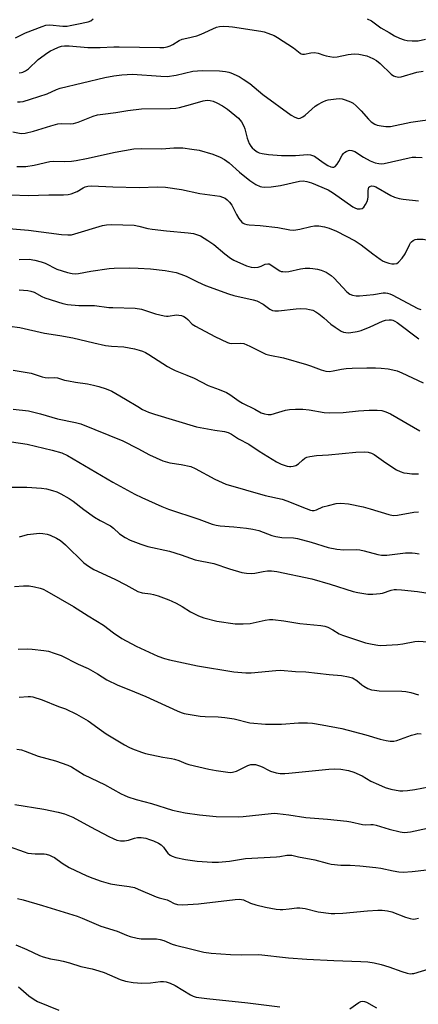
# Model space of a CAD drawing. Units: inches. Extents: x 1303761 to 1309761, y 505449 to 509450.
# Drawn here: x 1304648 to 1304792, y 506729 to 507084 of the extents above; entities that cross this region are included whole.
import ezdxf

# ---------------------------------------------------------------- set-up
doc = ezdxf.new("R2010")
doc.units = ezdxf.units.IN
doc.header["$MEASUREMENT"] = 0
doc.layers.add('Undefined', color=1, linetype='Continuous')

msp = doc.modelspace()

# ---------------------------------------------------------------- linework, layer by layer
at = {"layer": 'Undefined'}
for points, elevation in [([(1304646.43, 507077.89), (1304650.08, 507079.59), (1304655.98, 507081.96), (1304657.38, 507082.4), (1304658.81, 507082.49), (1304663.46, 507082.09), (1304665.07, 507082.08), (1304666.14, 507082.22), (1304668.5, 507082.78), (1304672.64, 507083.55), (1304673.62, 507083.98), (1304674.41, 507084.69)], 314), ([(1304773.21, 507084.66), (1304774.75, 507083.92), (1304778.12, 507081.41), (1304781.13, 507079.76), (1304783.02, 507078.52), (1304784.87, 507077.67), (1304786.51, 507077.11), (1304787.65, 507076.92), (1304789.39, 507076.77), (1304790.55, 507076.72), (1304791.63, 507076.78), (1304794.22, 507077.3)], 314), ([(1304647.71, 507065.24), (1304648.56, 507065.28), (1304649.08, 507065.42), (1304650.02, 507065.92), (1304651.13, 507066.71), (1304654.58, 507069.98), (1304658.1, 507072.55), (1304659.08, 507073.15), (1304660.1, 507073.66), (1304661.93, 507074.46), (1304662.99, 507074.83), (1304664.09, 507075), (1304665.79, 507075), (1304672.5, 507074.39), (1304674.87, 507074.3), (1304676.94, 507074.32), (1304681.83, 507074.59), (1304683.75, 507074.63), (1304698.43, 507074.33), (1304699.91, 507074.38), (1304701.05, 507074.59), (1304702.15, 507074.95), (1304703.17, 507075.47), (1304705.4, 507076.81), (1304706.45, 507077.3), (1304708.15, 507077.76), (1304711.83, 507078.54), (1304713.32, 507079.12), (1304718.83, 507081.63), (1304719.92, 507081.93), (1304721.32, 507082), (1304723.31, 507081.96), (1304724.71, 507081.82), (1304734.91, 507080.21), (1304736.04, 507079.97), (1304737.43, 507079.53), (1304739.62, 507078.67), (1304740.91, 507077.95), (1304746.65, 507074.19), (1304749, 507072.28), (1304749.44, 507072.04), (1304749.84, 507071.92), (1304750.59, 507071.92), (1304752.85, 507072.46), (1304754.21, 507072.56), (1304755.53, 507072.36), (1304757.64, 507071.54), (1304758.46, 507071.3), (1304761.03, 507070.91), (1304762.44, 507070.99), (1304766.34, 507071.84), (1304768.48, 507072.08), (1304770.19, 507071.94), (1304773.09, 507071.31), (1304775.28, 507070.43), (1304776.55, 507069.69), (1304777.86, 507068.56), (1304781.8, 507064.78), (1304782.7, 507064.14), (1304783.47, 507063.86), (1304784.57, 507063.71), (1304785.43, 507063.78), (1304791.16, 507065.41), (1304793.38, 507065.82)], 316), ([(1304647.09, 507054.78), (1304648.08, 507054.76), (1304649.13, 507054.89), (1304651.85, 507055.68), (1304657.79, 507057.67), (1304661.16, 507059.23), (1304662.5, 507059.71), (1304678.57, 507063.55), (1304681.85, 507064.13), (1304684.7, 507064.46), (1304688.59, 507064.71), (1304698.85, 507063.98), (1304701.09, 507063.94), (1304704.34, 507064.42), (1304710.39, 507065.82), (1304712.03, 507065.98), (1304713.99, 507066.05), (1304719.99, 507065.97), (1304722.19, 507065.72), (1304723.28, 507065.5), (1304724.09, 507065.23), (1304727.01, 507063.87), (1304728.51, 507062.99), (1304730.89, 507061.31), (1304735.54, 507057.44), (1304745.86, 507049.98), (1304747.1, 507049.19), (1304748.11, 507048.83), (1304748.62, 507048.79), (1304749.11, 507048.87), (1304750.01, 507049.32), (1304750.9, 507050), (1304754.45, 507053.19), (1304755.43, 507053.83), (1304757.26, 507054.78), (1304758.35, 507055.23), (1304759.17, 507055.43), (1304761.99, 507055.85), (1304763.39, 507055.94), (1304764.21, 507055.82), (1304765.29, 507055.48), (1304767.15, 507054.74), (1304768.16, 507054.23), (1304769.26, 507053.35), (1304771.1, 507051.57), (1304773.66, 507048.56), (1304774.64, 507047.58), (1304775.99, 507046.7), (1304776.8, 507046.4), (1304778.22, 507046.06), (1304779.95, 507045.82), (1304781.67, 507045.91), (1304788.98, 507047.49), (1304798.28, 507048.75)], 318), ([(1304645.44, 507043.93), (1304648.45, 507043.4), (1304649.85, 507043.48), (1304652.96, 507044.16), (1304659.13, 507046.15), (1304661.69, 507046.78), (1304662.85, 507046.92), (1304666.26, 507046.79), (1304667.34, 507046.92), (1304668.96, 507047.46), (1304674.37, 507049.65), (1304676, 507050.07), (1304677.93, 507050.36), (1304682.64, 507050.86), (1304686.93, 507051.58), (1304691.81, 507052.24), (1304702.13, 507052.34), (1304704.18, 507052.45), (1304705.6, 507052.75), (1304709.53, 507053.81), (1304714.05, 507055.15), (1304715.47, 507055.38), (1304716.58, 507055.28), (1304717.65, 507054.96), (1304719, 507054.36), (1304721.1, 507053.26), (1304722.82, 507052.08), (1304726.77, 507048.89), (1304727.87, 507047.52), (1304728.74, 507046.01), (1304729.09, 507044.98), (1304729.95, 507041.66), (1304730.7, 507039.8), (1304731.23, 507038.8), (1304731.76, 507038.15), (1304732.61, 507037.4), (1304733.55, 507036.75), (1304734.31, 507036.41), (1304735.4, 507036.13), (1304737.66, 507035.77), (1304742.33, 507035.41), (1304747.36, 507035.46), (1304751.66, 507035.78), (1304752.74, 507035.69), (1304753.47, 507035.46), (1304754.18, 507035.12), (1304757.37, 507032.88), (1304759.05, 507031.84), (1304760.08, 507031.35), (1304760.76, 507031.19), (1304761.18, 507031.23), (1304761.61, 507031.45), (1304762.38, 507032.25), (1304763.02, 507033.22), (1304764.15, 507035.48), (1304764.62, 507036.14), (1304765.01, 507036.48), (1304765.69, 507036.89), (1304766.42, 507037.2), (1304766.92, 507037.3), (1304767.71, 507037.22), (1304768.72, 507036.82), (1304771.93, 507034.78), (1304774.24, 507033.53), (1304776.03, 507032.8), (1304777.39, 507032.51), (1304778.52, 507032.47), (1304779.39, 507032.59), (1304788.3, 507034.59), (1304789.42, 507034.78), (1304790.71, 507034.87), (1304793.05, 507034.66)], 320), ([(1304646.88, 507031.43), (1304650.09, 507031.42), (1304653.15, 507031.92), (1304658.83, 507033.26), (1304660.11, 507033.33), (1304664.04, 507033.25), (1304666.64, 507033.4), (1304668.31, 507033.59), (1304671.97, 507034.33), (1304682.37, 507036.65), (1304689.05, 507037.87), (1304691.91, 507037.97), (1304699.13, 507037.85), (1304703.5, 507038.16), (1304705.29, 507038.22), (1304706.76, 507038.12), (1304709.96, 507037.75), (1304712.58, 507037.28), (1304717.55, 507035.92), (1304720.21, 507034.81), (1304721.75, 507033.99), (1304723.44, 507032.78), (1304727.16, 507029.43), (1304730.93, 507026.39), (1304733.04, 507024.99), (1304734.64, 507024.25), (1304735.21, 507024.09), (1304736.03, 507024), (1304738.58, 507024.06), (1304741.98, 507024.64), (1304748.76, 507026.13), (1304750.09, 507026.24), (1304751.5, 507026.07), (1304753.17, 507025.51), (1304759.11, 507022.99), (1304761.02, 507021.82), (1304768, 507016.94), (1304768.76, 507016.49), (1304769.56, 507016.2), (1304770.64, 507016.13), (1304771.38, 507016.32), (1304771.99, 507016.84), (1304772.65, 507017.78), (1304773.2, 507018.8), (1304773.46, 507019.63), (1304773.54, 507020.52), (1304773.55, 507022.65), (1304773.66, 507023.5), (1304773.84, 507023.95), (1304774.12, 507024.28), (1304774.77, 507024.5), (1304775.56, 507024.42), (1304776.36, 507024.12), (1304781.7, 507020.95), (1304783.07, 507020.41), (1304784.76, 507019.89), (1304786.19, 507019.62), (1304791.76, 507019.08)], 322), ([(1304644.85, 507021.18), (1304650.98, 507020.97), (1304658.41, 507021.22), (1304663.7, 507021.19), (1304665.43, 507021.36), (1304666.55, 507021.62), (1304668.67, 507022.48), (1304670.82, 507023.75), (1304671.54, 507024.08), (1304672.54, 507024.36), (1304673.85, 507024.44), (1304681.57, 507024.14), (1304691.01, 507023.9), (1304697.65, 507024.06), (1304700.47, 507024.02), (1304706.27, 507023.14), (1304712.92, 507021.75), (1304720.07, 507020.75), (1304721.09, 507020.44), (1304722.04, 507019.98), (1304722.73, 507019.45), (1304723.56, 507018.61), (1304724.45, 507017.46), (1304726.06, 507014.17), (1304726.98, 507012.67), (1304728.08, 507011.34), (1304728.53, 507011.02), (1304729.04, 507010.79), (1304729.87, 507010.54), (1304730.71, 507010.41), (1304734.65, 507010.17), (1304740.97, 507009.42), (1304745.28, 507008.65), (1304746.65, 507008.52), (1304747.49, 507008.57), (1304748.9, 507008.81), (1304752.87, 507009.83), (1304754.18, 507010.04), (1304755.84, 507010.06), (1304757.84, 507009.76), (1304759.48, 507009.21), (1304762.17, 507008.12), (1304768.89, 507004.64), (1304771.07, 507003.2), (1304775.19, 507000)], 324), ([(1304641.14, 507009.3), (1304651.15, 507008.51), (1304662.98, 507006.94), (1304665.28, 507006.77), (1304666.66, 507006.87), (1304667.79, 507007.12), (1304677.78, 507010.23), (1304679.23, 507010.47), (1304681, 507010.59), (1304689.19, 507010.25), (1304690.88, 507009.95), (1304694.1, 507009.1), (1304695.74, 507008.82), (1304700.82, 507008.26), (1304708.63, 507007.58), (1304710.59, 507007.26), (1304712, 507006.83), (1304713.08, 507006.4), (1304715.8, 507004.76), (1304717.94, 507003.31), (1304721.87, 507000)], 326), ([(1304786.88, 507000), (1304788.41, 507003.21), (1304788.87, 507003.95), (1304789.21, 507004.35), (1304789.81, 507004.79), (1304790.5, 507005.08), (1304791.24, 507005.25), (1304792.06, 507005.3), (1304793.44, 507005.21), (1304794.56, 507004.96), (1304798.5, 507003.49), (1304801.24, 507002.38), (1304802.31, 507001.88), (1304802.88, 507001.5), (1304803.68, 507000.78), (1304804.35, 507000)], 324), ([(1304721.87, 507000), (1304723.9, 506998.44), (1304725.15, 506997.64), (1304729.68, 506995.67), (1304730.5, 506995.38), (1304731.34, 506995.2), (1304732.76, 506995.07), (1304733.88, 506995.14), (1304734.97, 506995.49), (1304736.48, 506996.21), (1304737.42, 506996.42), (1304737.88, 506996.35), (1304738.53, 506996.04), (1304740.77, 506994.45), (1304741.73, 506993.86), (1304742.23, 506993.65), (1304742.76, 506993.54), (1304743.88, 506993.49), (1304745.01, 506993.57), (1304749.19, 506994.58), (1304750.85, 506994.78), (1304752.51, 506994.8), (1304753.61, 506994.72), (1304755.25, 506994.43), (1304756.59, 506994.09), (1304758.37, 506993.31), (1304760.28, 506992.18), (1304761.34, 506991.19), (1304765.91, 506986.26), (1304767, 506985.42), (1304767.95, 506985.02), (1304769.23, 506984.83), (1304770.42, 506984.86), (1304775.48, 506985.34), (1304778.93, 506985.88), (1304779.76, 506985.89), (1304780.57, 506985.78), (1304781.38, 506985.56), (1304782.18, 506985.21), (1304791.49, 506980.32), (1304792.56, 506979.9)], 326), ([(1304775.19, 507000), (1304777.85, 506997.99), (1304778.99, 506997.29), (1304779.9, 506996.92), (1304781, 506996.61), (1304782.1, 506996.41), (1304782.9, 506996.37), (1304783.89, 506996.53), (1304784.56, 506996.97), (1304785.8, 506998.36), (1304786.88, 507000)], 324), ([(1304647.73, 506997.94), (1304651.31, 506998.02), (1304653.36, 506997.69), (1304655.68, 506997.13), (1304657.09, 506996.56), (1304661.3, 506994.46), (1304665.15, 506993.2), (1304666.84, 506992.84), (1304668.01, 506992.81), (1304669.15, 506992.92), (1304673.64, 506993.71), (1304680.16, 506994.68), (1304682.02, 506994.8), (1304687.45, 506994.95), (1304690.69, 506994.85), (1304695.14, 506994.58), (1304700.34, 506993.93), (1304704.38, 506993.2), (1304706.07, 506992.69), (1304708.01, 506991.95), (1304712.06, 506989.84), (1304714.91, 506988.57), (1304723.17, 506985.5), (1304725.12, 506984.93), (1304732.06, 506983.44), (1304733.46, 506983.02), (1304735.73, 506981.83), (1304738.06, 506980.06), (1304738.54, 506979.76), (1304739.1, 506979.53), (1304739.9, 506979.42), (1304741.29, 506979.47), (1304747.64, 506980.17), (1304749.07, 506980.25), (1304751.33, 506980.14), (1304752.46, 506979.94), (1304753.57, 506979.63), (1304754.67, 506979.1), (1304755.82, 506978.29), (1304757.59, 506976.88), (1304760.09, 506974.65), (1304761.72, 506973.49), (1304763.89, 506972.11), (1304764.67, 506971.77), (1304765.52, 506971.57), (1304766.39, 506971.49), (1304767.27, 506971.56), (1304769.62, 506972), (1304771.06, 506972.35), (1304774.25, 506973.63), (1304778.72, 506975.66), (1304779.81, 506976.04), (1304781.15, 506976.2), (1304781.95, 506976.17), (1304782.47, 506976.05), (1304783.24, 506975.71), (1304783.98, 506975.23), (1304791.87, 506969.32)], 328), ([(1304647.78, 506987), (1304650.84, 506986.73), (1304651.9, 506986.54), (1304653.12, 506986.11), (1304655.91, 506984.6), (1304656.97, 506984.13), (1304663.44, 506982.07), (1304665.16, 506981.66), (1304669.29, 506981.38), (1304674.95, 506981.35), (1304680.02, 506980.68), (1304681.47, 506980.57), (1304689.54, 506980.39), (1304691.84, 506979.98), (1304696.84, 506978.35), (1304699.98, 506977.57), (1304700.84, 506977.48), (1304701.42, 506977.51), (1304704.48, 506977.96), (1304705.36, 506977.89), (1304706.23, 506977.71), (1304707.05, 506977.42), (1304707.75, 506976.99), (1304708.58, 506976.26), (1304710.08, 506974.66), (1304711.28, 506973.85), (1304718.27, 506970.17), (1304722.8, 506968), (1304723.63, 506967.75), (1304724.47, 506967.64), (1304727.63, 506967.76), (1304728.74, 506967.63), (1304730.87, 506966.74), (1304736.65, 506963.82), (1304738.08, 506963.43), (1304743.01, 506962.44), (1304751.39, 506960.07), (1304752.77, 506959.61), (1304756.61, 506958.1), (1304758.28, 506957.72), (1304759.64, 506957.61), (1304760.9, 506957.76), (1304763.97, 506958.39), (1304765.6, 506958.59), (1304767.83, 506958.73), (1304773.03, 506958.87), (1304776.22, 506958.84), (1304778.23, 506958.73), (1304780.8, 506958.5), (1304782.44, 506958.19), (1304784.04, 506957.74), (1304785.66, 506957.08), (1304793.43, 506953.46)], 330), ([(1304644.29, 506973.93), (1304647.99, 506973.41), (1304656.85, 506971.35), (1304662.43, 506970.52), (1304667.05, 506969.67), (1304674.62, 506967.86), (1304678.86, 506966.98), (1304681, 506966.69), (1304685.53, 506966.39), (1304687.41, 506966.1), (1304689.32, 506965.69), (1304691.05, 506965.22), (1304692.15, 506964.87), (1304693.34, 506964.37), (1304694.52, 506963.69), (1304701.24, 506959.35), (1304702.74, 506958.46), (1304703.95, 506957.9), (1304708.22, 506956.26), (1304710.88, 506955.12), (1304715.84, 506952.5), (1304719.81, 506951.02), (1304722.44, 506949.93), (1304723.68, 506949.22), (1304727.02, 506946.89), (1304728.24, 506946.14), (1304732.71, 506943.92), (1304734.94, 506942.71), (1304736.23, 506942.24), (1304737.57, 506942.01), (1304738.63, 506942.05), (1304741.31, 506942.92), (1304743.82, 506943.6), (1304745.21, 506943.83), (1304747.42, 506943.99), (1304750.02, 506943.92), (1304752.32, 506943.77), (1304757.75, 506942.78), (1304759.73, 506942.63), (1304764.58, 506942.83), (1304770.06, 506943.33), (1304773.94, 506943.59), (1304776.83, 506943.61), (1304778.52, 506943.44), (1304779.92, 506943.03), (1304781.56, 506942.33), (1304792.17, 506936.15)], 332), ([(1304645.53, 506958.08), (1304652.12, 506956.96), (1304656.03, 506955.63), (1304657.12, 506955.36), (1304658.23, 506955.25), (1304660.51, 506955.33), (1304661.59, 506955.21), (1304664.04, 506954.45), (1304665.47, 506954.13), (1304668.08, 506953.66), (1304672.34, 506953.05), (1304674.57, 506952.6), (1304676.48, 506952.12), (1304679.1, 506951.27), (1304681.11, 506950.42), (1304682.61, 506949.64), (1304686.09, 506947.62), (1304690.47, 506944.88), (1304692.22, 506943.91), (1304694.37, 506942.95), (1304696.59, 506942.14), (1304711.63, 506937.62), (1304718.31, 506936.38), (1304721.73, 506935.95), (1304723.07, 506935.55), (1304724.33, 506934.96), (1304726.87, 506933.27), (1304730.56, 506931.38), (1304734.24, 506928.8), (1304740.55, 506924.99), (1304742.22, 506924.15), (1304744.34, 506923.46), (1304745.15, 506923.31), (1304745.68, 506923.29), (1304746.48, 506923.4), (1304747.5, 506923.69), (1304748.43, 506924.25), (1304749.88, 506925.63), (1304750.73, 506926.3), (1304751.46, 506926.67), (1304752.59, 506926.95), (1304754.95, 506927.26), (1304759.3, 506927.52), (1304769.11, 506928.45), (1304772.1, 506928.57), (1304773.57, 506928.49), (1304774.81, 506928.11), (1304775.77, 506927.6), (1304779.95, 506924.58), (1304783.79, 506922.11), (1304785.07, 506921.49), (1304786.43, 506921.06), (1304787.58, 506920.85), (1304789.35, 506920.69), (1304791.69, 506920.72)], 334), ([(1304645.55, 506943.95), (1304651.11, 506943.37), (1304655.39, 506942.31), (1304661.55, 506940.45), (1304668.07, 506939.21), (1304669.98, 506938.68), (1304685.14, 506932.61), (1304690.53, 506929.85), (1304694.78, 506927.52), (1304699.56, 506925.33), (1304702.06, 506924.67), (1304706.19, 506924.08), (1304709.66, 506923.29), (1304711.25, 506922.59), (1304718.24, 506918.69), (1304722.25, 506916.95), (1304736.46, 506912.86), (1304742.58, 506911.58), (1304744.26, 506910.96), (1304751.16, 506908.11), (1304752.79, 506907.55), (1304753.33, 506907.45), (1304754.13, 506907.49), (1304754.92, 506907.73), (1304757.28, 506908.71), (1304759.23, 506909.29), (1304762.03, 506909.98), (1304763.71, 506910.08), (1304766.49, 506909.82), (1304771.73, 506908.71), (1304774.25, 506908.05), (1304780.97, 506905.97), (1304782.58, 506905.65), (1304784.19, 506905.73), (1304790.03, 506906.79), (1304791.72, 506906.97)], 336), ([(1304644.97, 506932.19), (1304650.58, 506931.3), (1304659.61, 506929.2), (1304663.15, 506928.19), (1304665.19, 506927.31), (1304677.47, 506920.1), (1304681.56, 506917.61), (1304689.46, 506913.36), (1304692, 506912.12), (1304699.12, 506908.93), (1304701.62, 506907.89), (1304712.56, 506904.33), (1304717.33, 506902.53), (1304718.75, 506902.14), (1304720.17, 506901.92), (1304725.09, 506901.56), (1304729.75, 506901.08), (1304732, 506900.76), (1304734.11, 506900.18), (1304738.84, 506898.48), (1304740.25, 506898.06), (1304742.4, 506897.77), (1304746.67, 506897.55), (1304748.11, 506897.35), (1304752.99, 506896.04), (1304759.18, 506894.16), (1304762.3, 506893.47), (1304764.83, 506893.32), (1304769.39, 506893.33), (1304770.53, 506893.26), (1304772.17, 506892.91), (1304777.08, 506891.56), (1304778.41, 506891.34), (1304780.26, 506891.38), (1304787.07, 506892.13), (1304789.39, 506892.2), (1304790.53, 506892.11), (1304791.93, 506891.88)], 338)]:
    msp.add_lwpolyline(points, dxfattribs=dict(at, elevation=elevation))
for points in [[(1304645, 506915.88, 340), (1304650.54, 506915.86, 340), (1304655.81, 506915.44, 340), (1304657.55, 506915.21, 340), (1304659.76, 506914.67, 340), (1304661.38, 506914.15, 340), (1304662.71, 506913.5, 340), (1304665.81, 506911.76, 340), (1304667.24, 506910.77, 340), (1304671.09, 506907.75, 340), (1304674.95, 506905.07, 340), (1304676.92, 506903.79, 340), (1304680.63, 506901.95, 340), (1304681.72, 506901.11, 340), (1304683.93, 506899, 340), (1304685.93, 506897.71, 340), (1304687.76, 506896.72, 340), (1304691.66, 506895.27, 340), (1304694.1, 506894.5, 340), (1304701.9, 506892.74, 340), (1304706.13, 506891.42, 340), (1304711.23, 506889.68, 340), (1304717.95, 506888.3, 340), (1304723.6, 506886.39, 340), (1304728.03, 506885.15, 340), (1304729.7, 506884.82, 340), (1304731.35, 506884.77, 340), (1304732.72, 506884.88, 340), (1304735.69, 506885.49, 340), (1304737.3, 506885.69, 340), (1304738.67, 506885.71, 340), (1304740.63, 506885.45, 340), (1304753.29, 506882.82, 340), (1304759.87, 506880.89, 340), (1304768.13, 506878.21, 340), (1304769.88, 506877.85, 340), (1304773.42, 506877.31, 340), (1304775.19, 506877.27, 340), (1304777.84, 506877.5, 340), (1304778.68, 506877.67, 340), (1304781.84, 506878.68, 340), (1304782.95, 506878.92, 340), (1304783.8, 506879, 340), (1304785.53, 506878.9, 340), (1304791.32, 506878.28, 340), (1304796.59, 506877.37, 340)], [(1304647.92, 506898.01, 342), (1304650.77, 506898.77, 342), (1304653.96, 506899.18, 342), (1304655.13, 506899.22, 342), (1304656.32, 506899.11, 342), (1304657.8, 506898.89, 342), (1304658.93, 506898.6, 342), (1304661.23, 506897.53, 342), (1304662.68, 506896.64, 342), (1304664.45, 506895.05, 342), (1304671.06, 506888.62, 342), (1304672.7, 506887.4, 342), (1304674.71, 506886.19, 342), (1304682.28, 506882.68, 342), (1304686.25, 506880.64, 342), (1304690.56, 506878.25, 342), (1304692.07, 506877.82, 342), (1304695.14, 506877.42, 342), (1304696.23, 506877.18, 342), (1304697.82, 506876.69, 342), (1304701.74, 506875.24, 342), (1304702.8, 506874.81, 342), (1304704.31, 506874.04, 342), (1304706.53, 506872.8, 342), (1304709.5, 506870.95, 342), (1304712.45, 506869.51, 342), (1304714.36, 506868.81, 342), (1304719.04, 506867.58, 342), (1304725.61, 506866.61, 342), (1304728.47, 506866.56, 342), (1304731.02, 506866.71, 342), (1304736.43, 506867.89, 342), (1304738.02, 506868.1, 342), (1304739.14, 506868.1, 342), (1304743.15, 506867.73, 342), (1304748.92, 506866.71, 342), (1304756.55, 506866.04, 342), (1304757.98, 506865.78, 342), (1304759.02, 506865.37, 342), (1304760.77, 506864.47, 342), (1304763.15, 506862.98, 342), (1304764.31, 506862.45, 342), (1304772.64, 506859.77, 342), (1304774.95, 506859.23, 342), (1304777.02, 506858.9, 342), (1304778.19, 506858.81, 342), (1304784.32, 506859.17, 342), (1304786.03, 506859.37, 342), (1304790.39, 506860.21, 342), (1304791.56, 506860.32, 342), (1304800.64, 506859.72, 342)], [(1304646.1, 506880.08, 344), (1304649.29, 506880.24, 344), (1304651.31, 506880.23, 344), (1304653.32, 506879.92, 344), (1304655.31, 506879.47, 344), (1304656.39, 506879.06, 344), (1304657.7, 506878.42, 344), (1304667.3, 506872.87, 344), (1304672.66, 506869.42, 344), (1304678.1, 506866.1, 344), (1304681.74, 506863.39, 344), (1304684.78, 506861.26, 344), (1304689.87, 506858.49, 344), (1304697.79, 506854.99, 344), (1304700.16, 506854.08, 344), (1304702, 506853.57, 344), (1304712.08, 506851.4, 344), (1304725.12, 506849.34, 344), (1304729.41, 506848.92, 344), (1304731.43, 506848.93, 344), (1304740.28, 506849.82, 344), (1304742, 506849.9, 344), (1304747.41, 506849.46, 344), (1304751.04, 506849.34, 344), (1304759.55, 506848.29, 344), (1304763.96, 506848.01, 344), (1304766.52, 506847.54, 344), (1304767.86, 506847.12, 344), (1304769.47, 506846.17, 344), (1304771.32, 506844.59, 344), (1304772, 506844.11, 344), (1304773.48, 506843.32, 344), (1304774.78, 506842.81, 344), (1304775.86, 506842.62, 344), (1304777.51, 506842.48, 344), (1304785.75, 506842.31, 344), (1304787.17, 506842.22, 344), (1304788.89, 506841.88, 344), (1304791.67, 506840.95, 344)], [(1304647.43, 506857.5, 346), (1304650.65, 506857.56, 346), (1304652.4, 506857.51, 346), (1304656.67, 506857.03, 346), (1304658.37, 506856.72, 346), (1304660.34, 506856.07, 346), (1304662.85, 506855.12, 346), (1304669.03, 506852.01, 346), (1304672.57, 506850.44, 346), (1304675.97, 506848.58, 346), (1304679.39, 506846.43, 346), (1304683.33, 506844.53, 346), (1304684.93, 506843.82, 346), (1304689.29, 506842.12, 346), (1304693.35, 506840.43, 346), (1304704.75, 506835.2, 346), (1304706.13, 506834.64, 346), (1304707.25, 506834.31, 346), (1304713.01, 506833.31, 346), (1304714.76, 506833.15, 346), (1304719.5, 506833.05, 346), (1304721.84, 506832.82, 346), (1304725.31, 506832.32, 346), (1304730.95, 506830.96, 346), (1304736.61, 506830.43, 346), (1304738.7, 506830.39, 346), (1304742.37, 506830.46, 346), (1304748.48, 506830.86, 346), (1304751.71, 506830.88, 346), (1304753.48, 506830.75, 346), (1304757, 506830.18, 346), (1304764.08, 506828.82, 346), (1304772.7, 506826.61, 346), (1304777.88, 506825.07, 346), (1304780.1, 506824.55, 346), (1304781.46, 506824.34, 346), (1304782.79, 506824.29, 346), (1304783.95, 506824.49, 346), (1304789.18, 506826.43, 346), (1304790.6, 506826.87, 346), (1304791.47, 506827.02, 346), (1304792.72, 506826.93, 346)], [(1304647.74, 506840.21, 348), (1304651, 506840.39, 348), (1304651.88, 506840.36, 348), (1304652.73, 506840.22, 348), (1304656.02, 506839.21, 348), (1304661.93, 506836.83, 348), (1304664.48, 506835.89, 348), (1304668.39, 506834.05, 348), (1304672.67, 506831.59, 348), (1304677.39, 506828.12, 348), (1304679.16, 506826.94, 348), (1304685.74, 506822.94, 348), (1304687.29, 506822.11, 348), (1304688.62, 506821.52, 348), (1304691.9, 506820.28, 348), (1304693.28, 506819.86, 348), (1304699.49, 506818.49, 348), (1304702.63, 506818.06, 348), (1304703.72, 506817.85, 348), (1304705.29, 506817.35, 348), (1304707.83, 506816.26, 348), (1304708.94, 506815.9, 348), (1304716.13, 506814.17, 348), (1304718.72, 506813.71, 348), (1304723.03, 506813.1, 348), (1304723.89, 506813.04, 348), (1304724.71, 506813.09, 348), (1304726.06, 506813.48, 348), (1304730.19, 506815.52, 348), (1304731.21, 506815.86, 348), (1304731.91, 506815.94, 348), (1304732.95, 506815.85, 348), (1304734.33, 506815.46, 348), (1304735.41, 506815.05, 348), (1304737.6, 506813.84, 348), (1304738.39, 506813.49, 348), (1304740.37, 506812.87, 348), (1304741.79, 506812.64, 348), (1304743.47, 506812.64, 348), (1304744.92, 506812.73, 348), (1304759.34, 506814.25, 348), (1304761.43, 506814.29, 348), (1304763.68, 506814.2, 348), (1304766.5, 506813.7, 348), (1304768.45, 506813.1, 348), (1304771.43, 506811.75, 348), (1304774.58, 506809.92, 348), (1304777.24, 506808.62, 348), (1304779.73, 506807.63, 348), (1304781.74, 506807.04, 348), (1304784.97, 506806.43, 348), (1304786.11, 506806.39, 348), (1304787.79, 506806.49, 348), (1304790.38, 506806.84, 348), (1304797.94, 506808.33, 348)], [(1304646.9, 506821.37, 350), (1304648.55, 506821.14, 350), (1304649.88, 506820.71, 350), (1304654.64, 506818.88, 350), (1304660.84, 506817.18, 350), (1304665.34, 506815.68, 350), (1304666.62, 506815.01, 350), (1304671.18, 506812.19, 350), (1304678.55, 506808.7, 350), (1304684.55, 506805.32, 350), (1304685.61, 506804.8, 350), (1304686.94, 506804.27, 350), (1304689.93, 506803.26, 350), (1304695.51, 506801.77, 350), (1304702.97, 506799.43, 350), (1304707.62, 506798.47, 350), (1304712.81, 506797.74, 350), (1304718.71, 506797.16, 350), (1304726.71, 506797.01, 350), (1304728.47, 506797.12, 350), (1304738.6, 506798.23, 350), (1304739.75, 506798.31, 350), (1304740.9, 506798.26, 350), (1304744.96, 506797.79, 350), (1304751.13, 506796.82, 350), (1304758.86, 506796.18, 350), (1304765.88, 506795.41, 350), (1304767.32, 506795.17, 350), (1304771.55, 506794.23, 350), (1304772.55, 506794.17, 350), (1304774.53, 506794.3, 350), (1304775.4, 506794.25, 350), (1304776.49, 506794.01, 350), (1304781.13, 506792.62, 350), (1304785.13, 506791.64, 350), (1304786.56, 506791.42, 350), (1304787.72, 506791.45, 350), (1304788.79, 506791.6, 350), (1304794.9, 506792.98, 350)], [(1304646.16, 506801.42, 352), (1304656.66, 506799.73, 352), (1304661.84, 506798.71, 352), (1304664.12, 506798.09, 352), (1304667.14, 506796.88, 352), (1304673.46, 506793.39, 352), (1304680.06, 506789.93, 352), (1304681.64, 506789.15, 352), (1304682.9, 506788.65, 352), (1304684.22, 506788.34, 352), (1304685.68, 506788.34, 352), (1304687.13, 506788.55, 352), (1304689.27, 506789.33, 352), (1304690.38, 506789.55, 352), (1304691.78, 506789.61, 352), (1304693.42, 506789.28, 352), (1304694.77, 506788.88, 352), (1304696.12, 506788.35, 352), (1304697.98, 506787.51, 352), (1304698.98, 506786.93, 352), (1304699.83, 506786.07, 352), (1304700.87, 506784.47, 352), (1304701.37, 506783.86, 352), (1304702.16, 506783.19, 352), (1304702.85, 506782.8, 352), (1304704.25, 506782.38, 352), (1304707.73, 506781.62, 352), (1304711.87, 506781.07, 352), (1304717.35, 506780.66, 352), (1304719.63, 506780.66, 352), (1304723.6, 506781.04, 352), (1304729.31, 506781.95, 352), (1304740.53, 506782.59, 352), (1304741.69, 506782.73, 352), (1304744.2, 506783.2, 352), (1304745.31, 506783.25, 352), (1304746.09, 506783.16, 352), (1304748.46, 506782.63, 352), (1304754.34, 506781.53, 352), (1304758.78, 506780.28, 352), (1304760.22, 506779.99, 352), (1304763.74, 506779.6, 352), (1304767.06, 506779.55, 352), (1304770.51, 506779.37, 352), (1304776.36, 506778.8, 352), (1304778.08, 506778.54, 352), (1304782.57, 506777.52, 352), (1304784.57, 506777.17, 352), (1304786.23, 506777.12, 352), (1304789.41, 506777.32, 352), (1304794.77, 506777.94, 352)], [(1304644.14, 506786.37, 354), (1304649.52, 506784.37, 354), (1304650.92, 506783.98, 354), (1304653.47, 506783.64, 354), (1304656.76, 506783.63, 354), (1304657.52, 506783.51, 354), (1304658.62, 506783.18, 354), (1304659.69, 506782.76, 354), (1304660.45, 506782.36, 354), (1304663.28, 506780.31, 354), (1304665.8, 506778.76, 354), (1304672.11, 506775.78, 354), (1304674.26, 506774.86, 354), (1304677.31, 506773.77, 354), (1304680.65, 506772.9, 354), (1304682.93, 506772.47, 354), (1304687.37, 506771.89, 354), (1304689.32, 506771.52, 354), (1304690.7, 506771, 354), (1304697.17, 506768.15, 354), (1304698.27, 506767.76, 354), (1304701.14, 506767.09, 354), (1304701.83, 506766.78, 354), (1304703.62, 506765.73, 354), (1304704.88, 506765.36, 354), (1304706.61, 506765.33, 354), (1304712.44, 506765.69, 354), (1304725.66, 506767.26, 354), (1304727.17, 506767.33, 354), (1304727.95, 506767.24, 354), (1304728.66, 506767.05, 354), (1304731.12, 506765.94, 354), (1304733.1, 506765.32, 354), (1304736.56, 506764.45, 354), (1304740.4, 506763.78, 354), (1304741.88, 506763.6, 354), (1304742.75, 506763.59, 354), (1304745.05, 506763.81, 354), (1304747.88, 506764.22, 354), (1304748.98, 506764.22, 354), (1304750.88, 506763.94, 354), (1304755.59, 506762.81, 354), (1304760.18, 506762.19, 354), (1304761.6, 506762.15, 354), (1304764.42, 506762.26, 354), (1304773.31, 506763.13, 354), (1304777.11, 506763.37, 354), (1304778.56, 506763.36, 354), (1304780.5, 506763.11, 354), (1304782.14, 506762.76, 354), (1304786.97, 506760.85, 354), (1304788.66, 506760.36, 354), (1304789.79, 506760.18, 354), (1304790.64, 506760.23, 354), (1304791.77, 506760.44, 354)], [(1304647.19, 506767.59, 356), (1304649.21, 506767.08, 356), (1304656.12, 506765.06, 356), (1304668.68, 506761.16, 356), (1304670.51, 506760.49, 356), (1304677.13, 506757.63, 356), (1304683.04, 506755.82, 356), (1304686.44, 506754.39, 356), (1304687.79, 506753.93, 356), (1304690.32, 506753.28, 356), (1304691.73, 506753.04, 356), (1304697.25, 506753.01, 356), (1304698.6, 506752.83, 356), (1304699.9, 506752.42, 356), (1304702.85, 506751.16, 356), (1304704.1, 506750.73, 356), (1304709.49, 506749.45, 356), (1304714.36, 506748.18, 356), (1304716.92, 506747.83, 356), (1304723.98, 506747.42, 356), (1304727.81, 506747.29, 356), (1304734.1, 506747.35, 356), (1304744.81, 506746.15, 356), (1304751.49, 506745.67, 356), (1304761.14, 506745.19, 356), (1304770.89, 506744.89, 356), (1304773.44, 506744.69, 356), (1304775.7, 506744.37, 356), (1304778.23, 506743.8, 356), (1304781.03, 506742.9, 356), (1304785.66, 506741.22, 356), (1304787.61, 506740.67, 356), (1304788.72, 506740.47, 356), (1304789.46, 506740.49, 356), (1304790.01, 506740.59, 356), (1304796.72, 506742.63, 356)], [(1304646.56, 506750.83, 358), (1304650.54, 506749.2, 358), (1304655.04, 506747.09, 358), (1304656.34, 506746.59, 358), (1304659.02, 506745.84, 358), (1304661.98, 506745.39, 358), (1304663.64, 506745.02, 358), (1304665.84, 506744.42, 358), (1304670.03, 506743.01, 358), (1304674.05, 506742.17, 358), (1304676.51, 506741.49, 358), (1304678.4, 506740.86, 358), (1304684.11, 506738.42, 358), (1304686.05, 506737.82, 358), (1304688.89, 506737.26, 358), (1304691.99, 506737.06, 358), (1304695.12, 506737.23, 358), (1304698.7, 506737.69, 358), (1304699.82, 506737.68, 358), (1304700.76, 506737.51, 358), (1304702.14, 506737.01, 358), (1304704.03, 506736.16, 358), (1304709.48, 506732.86, 358), (1304710.47, 506732.39, 358), (1304711.52, 506732.06, 358), (1304715.38, 506731.51, 358), (1304730.17, 506730, 358), (1304741.73, 506728.57, 358)], [(1304647.47, 506735.69, 360), (1304648.37, 506734.99, 360), (1304651.18, 506732.5, 360), (1304653.13, 506731.14, 360), (1304654.41, 506730.39, 360), (1304662.01, 506727.34, 360)], [(1304767.01, 506727.85, 358), (1304770.15, 506730.11, 358), (1304770.91, 506730.44, 358), (1304771.68, 506730.58, 358), (1304772.19, 506730.49, 358), (1304772.96, 506730.19, 358), (1304776.6, 506728.11, 358)]]:
    msp.add_polyline3d(points, dxfattribs=at)

doc.saveas('drawing.dxf')
